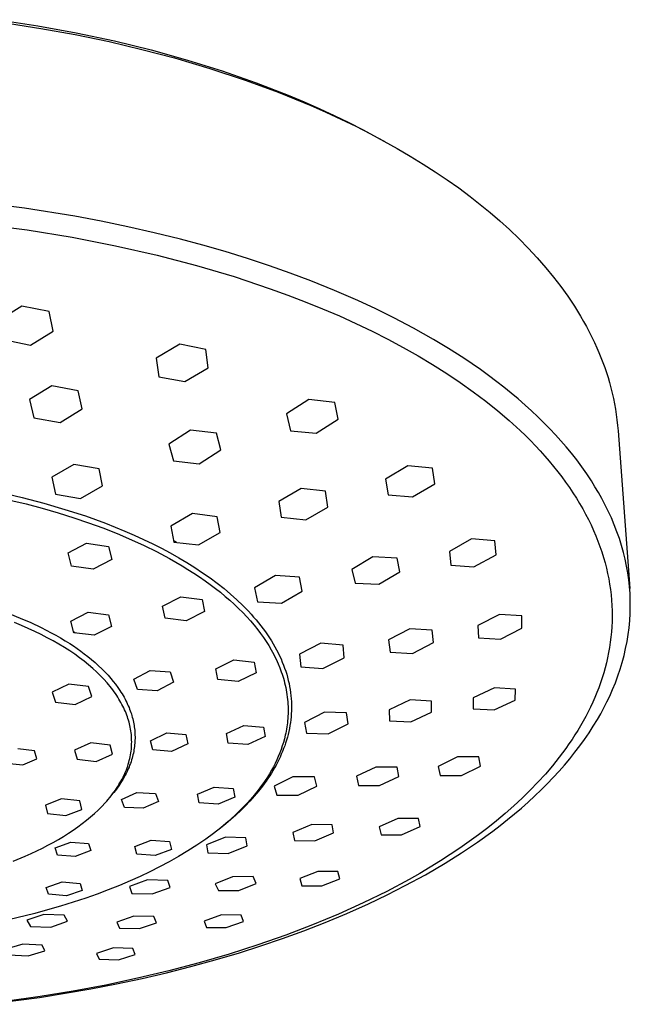
# Model space of a CAD drawing. Units: millimetres. Extents: x -244 to 244, y -193 to 193.
# Drawn here: x -126 to -58, y -192 to -82 of the extents above; entities that cross this region are included whole.
import ezdxf

# ---------------------------------------------------------------- set-up
doc = ezdxf.new("R2010")
doc.units = ezdxf.units.MM
doc.header["$MEASUREMENT"] = 0
doc.layers.add('Default', color=7, linetype='Continuous', true_color=0x000000)

msp = doc.modelspace()

# ---------------------------------------------------------------- linework, layer by layer
at = {"layer": 'Default', "color": 7, "true_color": 0xffffff}
for p, q in [((-128.32, -82.23), (-123.94, -82.9)), ((-128.04, -82.51), (-123.6, -83.2)), ((-123.94, -82.9), (-119.64, -83.69)), ((-123.6, -83.2), (-119.78, -83.89)), ((-119.78, -83.89), (-115.98, -84.68)), ((-119.64, -83.69), (-115.37, -84.6)), ((-115.37, -84.6), (-111.27, -85.61)), ((-115.98, -84.68), (-112.32, -85.54)), ((-112.32, -85.54), (-108.68, -86.5)), ((-111.27, -85.61), (-107.21, -86.74)), ((-108.68, -86.5), (-104.71, -87.67)), ((-107.21, -86.74), (-103.35, -87.94)), ((-104.71, -87.67), (-100.79, -88.96)), ((-103.35, -87.94), (-99.54, -89.27)), ((-100.79, -88.96), (-97.1, -90.32)), ((-99.54, -89.27), (-95.97, -90.66)), ((-97.1, -90.32), (-95.28, -91.05)), ((-95.97, -90.66), (-94.2, -91.4)), ((-95.28, -91.05), (-93.46, -91.8)), ((-94.2, -91.4), (-92.45, -92.17)), ((-93.46, -91.8), (-91.77, -92.55)), ((-92.45, -92.17), (-90.82, -92.92)), ((-91.77, -92.55), (-90.09, -93.32)), ((-90.82, -92.92), (-89.21, -93.7)), ((-90.09, -93.32), (-88.43, -94.13)), ((-89.21, -93.7), (-87.61, -94.51)), ((-88.43, -94.13), (-86.78, -94.97)), ((-87.61, -94.51), (-86.03, -95.36)), ((-86.78, -94.97), (-85.28, -95.77)), ((-86.03, -95.36), (-85.24, -95.79)), ((-85.28, -95.77), (-83.8, -96.6)), ((-83.8, -96.6), (-82.33, -97.46)), ((-82.33, -97.46), (-80.88, -98.35)), ((-80.88, -98.35), (-79.54, -99.21)), ((-79.54, -99.21), (-78.23, -100.09)), ((-78.23, -100.09), (-76.93, -101.01)), ((-76.93, -101.01), (-75.66, -101.96)), ((-75.66, -101.96), (-74.53, -102.84)), ((-125.44, -103.27), (-131.09, -102.56)), ((-119.82, -104.17), (-125.44, -103.27)), ((-74.53, -102.84), (-73.41, -103.76)), ((-116.85, -104.73), (-119.82, -104.17)), ((-73.41, -103.76), (-72.32, -104.69)), ((-130.34, -105.01), (-125.13, -105.7)), ((-113.89, -105.34), (-116.85, -104.73)), ((-110.94, -106), (-113.89, -105.34)), ((-72.32, -104.69), (-71.26, -105.66)), ((-125.13, -105.7), (-120.1, -106.52)), ((-120.1, -106.52), (-115.26, -107.46)), ((-108, -106.73), (-110.94, -106)), ((-71.26, -105.66), (-70.19, -106.68)), ((-115.26, -107.46), (-110.62, -108.52)), ((-105.49, -107.4), (-108, -106.73)), ((-103, -108.12), (-105.49, -107.4)), ((-70.19, -106.68), (-69.16, -107.73)), ((-110.62, -108.52), (-106.21, -109.67)), ((-100.52, -108.88), (-103, -108.12)), ((-69.16, -107.73), (-68.15, -108.8)), ((-106.21, -109.67), (-102.02, -110.91)), ((-98.06, -109.7), (-100.52, -108.88)), ((-95.74, -110.52), (-98.06, -109.7)), ((-68.15, -108.8), (-67.18, -109.91)), ((-102.02, -110.91), (-97.99, -112.25)), ((-93.43, -111.38), (-95.74, -110.52)), ((-67.18, -109.91), (-66.33, -110.95)), ((-66.33, -110.95), (-65.52, -112)), ((-90.81, -112.44), (-93.43, -111.38)), ((-65.52, -112), (-64.74, -113.09)), ((-97.99, -112.25), (-96.01, -112.97)), ((-96.01, -112.97), (-94.06, -113.72)), ((-88.21, -113.57), (-90.81, -112.44)), ((-64.74, -113.09), (-64.37, -113.64)), ((-125.71, -114.19), (-128.26, -115.76)), ((-122.67, -114.81), (-125.71, -114.19)), ((-94.06, -113.72), (-92.14, -114.49)), ((-86.19, -114.51), (-88.21, -113.57)), ((-64.37, -113.64), (-64, -114.2)), ((-64, -114.2), (-63.65, -114.76)), ((-122.21, -116.98), (-122.67, -114.81)), ((-92.14, -114.49), (-90.26, -115.3)), ((-90.26, -115.3), (-88.42, -116.13)), ((-84.19, -115.49), (-86.19, -114.51)), ((-63.65, -114.76), (-63.31, -115.32)), ((-63.31, -115.32), (-62.98, -115.9)), ((-88.42, -116.13), (-86.61, -117)), ((-81.96, -116.67), (-84.19, -115.49)), ((-62.98, -115.9), (-62.66, -116.47)), ((-62.66, -116.47), (-62.35, -117.06)), ((-124.75, -118.54), (-122.21, -116.98)), ((-86.61, -117), (-84.85, -117.88)), ((-79.76, -117.91), (-81.96, -116.67)), ((-62.35, -117.06), (-62.05, -117.65)), ((-127.77, -117.93), (-124.75, -118.54)), ((-108.09, -118.46), (-110.71, -119.99)), ((-105.18, -119.03), (-108.09, -118.46)), ((-84.85, -117.88), (-83.13, -118.8)), ((-78.05, -118.94), (-79.76, -117.91)), ((-62.05, -117.65), (-61.77, -118.24)), ((-61.77, -118.24), (-61.49, -118.85)), ((-104.91, -121.1), (-105.18, -119.03)), ((-83.13, -118.8), (-81.46, -119.74)), ((-81.46, -119.74), (-79.84, -120.71)), ((-76.37, -120.01), (-78.05, -118.94)), ((-61.49, -118.85), (-61.26, -119.39)), ((-61.26, -119.39), (-61.04, -119.94)), ((-110.71, -119.99), (-110.41, -122.08)), ((-79.84, -120.71), (-78.27, -121.7)), ((-74.5, -121.29), (-76.37, -120.01)), ((-61.04, -119.94), (-60.82, -120.49)), ((-60.82, -120.49), (-60.62, -121.05)), ((-107.51, -122.62), (-104.91, -121.1)), ((-78.27, -121.7), (-76.76, -122.71)), ((-73.58, -121.95), (-74.5, -121.29)), ((-72.68, -122.63), (-73.58, -121.95)), ((-60.62, -121.05), (-60.43, -121.61)), ((-60.43, -121.61), (-60.25, -122.18)), ((-110.41, -122.08), (-107.51, -122.62)), ((-76.76, -122.71), (-75.3, -123.75)), ((-71.87, -123.26), (-72.68, -122.63)), ((-60.25, -122.18), (-60.09, -122.74)), ((-60.09, -122.74), (-59.93, -123.32)), ((-122.38, -123.1), (-124.86, -124.61)), ((-119.43, -123.64), (-122.38, -123.1)), ((-118.98, -125.67), (-119.43, -123.64)), ((-75.3, -123.75), (-73.9, -124.81)), ((-71.07, -123.91), (-71.87, -123.26)), ((-70.29, -124.56), (-71.07, -123.91)), ((-59.93, -123.32), (-59.78, -123.91)), ((-59.78, -123.91), (-59.65, -124.5)), ((-124.86, -124.61), (-124.39, -126.65)), ((-93.67, -124.62), (-96.15, -126.21)), ((-90.77, -124.94), (-93.67, -124.62)), ((-90.39, -126.82), (-90.77, -124.94)), ((-73.9, -124.81), (-72.56, -125.88)), ((-69.52, -125.24), (-70.29, -124.56)), ((-68.8, -125.88), (-69.52, -125.24)), ((-59.65, -124.5), (-59.53, -125.1)), ((-59.53, -125.1), (-59.42, -125.7)), ((-121.46, -127.17), (-118.98, -125.67)), ((-96.15, -126.21), (-95.73, -128.1)), ((-72.56, -125.88), (-71.28, -126.98)), ((-68.1, -126.54), (-68.8, -125.88)), ((-59.42, -125.7), (-59.33, -126.3)), ((-59.33, -126.3), (-59.25, -126.9)), ((-124.39, -126.65), (-121.46, -127.17)), ((-92.86, -128.39), (-90.39, -126.82)), ((-71.28, -126.98), (-70.06, -128.09)), ((-67.41, -127.21), (-68.1, -126.54)), ((-66.74, -127.9), (-67.41, -127.21)), ((-59.25, -126.9), (-59.18, -127.51)), ((-106.89, -128.03), (-109.3, -129.59)), ((-103.98, -128.37), (-106.89, -128.03)), ((-103.5, -130.24), (-103.98, -128.37)), ((-95.73, -128.1), (-92.86, -128.39)), ((-70.06, -128.09), (-69.48, -128.65)), ((-66.12, -128.56), (-66.74, -127.9)), ((-65.51, -129.23), (-66.12, -128.56)), ((-59.18, -127.51), (-59.13, -128.11)), ((-59.13, -128.11), (-57.83, -145.72)), ((-109.3, -129.59), (-108.79, -131.47)), ((-69.48, -128.65), (-68.91, -129.21)), ((-68.91, -129.21), (-68.36, -129.78)), ((-64.92, -129.92), (-65.51, -129.23)), ((-105.9, -131.79), (-103.5, -130.24)), ((-68.36, -129.78), (-67.83, -130.36)), ((-67.83, -130.36), (-67.31, -130.93)), ((-64.34, -130.62), (-64.92, -129.92)), ((-63.75, -131.37), (-64.34, -130.62)), ((-119.92, -131.86), (-122.37, -133.29)), ((-117.08, -132.36), (-119.92, -131.86)), ((-108.79, -131.47), (-105.9, -131.79)), ((-67.31, -130.93), (-66.81, -131.51)), ((-66.81, -131.51), (-66.32, -132.09)), ((-63.18, -132.13), (-63.75, -131.37)), ((-116.72, -134.26), (-117.08, -132.36)), ((-82.6, -132.03), (-85.09, -133.52)), ((-79.84, -132.29), (-82.6, -132.03)), ((-79.6, -134.02), (-79.84, -132.29)), ((-66.32, -132.09), (-65.86, -132.68)), ((-65.86, -132.68), (-65.41, -133.26)), ((-62.63, -132.91), (-63.18, -132.13)), ((-62.11, -133.71), (-62.63, -132.91)), ((-122.37, -133.29), (-121.98, -135.2)), ((-85.09, -133.52), (-84.81, -135.25)), ((-82.08, -135.49), (-79.6, -134.02)), ((-65.41, -133.26), (-64.98, -133.85)), ((-64.98, -133.85), (-64.56, -134.44)), ((-61.71, -134.35), (-62.11, -133.71)), ((-128.22, -134.98), (-125.68, -135.56)), ((-119.16, -135.68), (-116.72, -134.26)), ((-94.54, -134.55), (-97.01, -135.99)), ((-91.79, -134.87), (-94.54, -134.55)), ((-91.55, -136.62), (-91.79, -134.87)), ((-64.56, -134.44), (-64.16, -135.04)), ((-64.16, -135.04), (-63.78, -135.63)), ((-61.32, -135), (-61.71, -134.35)), ((-60.95, -135.66), (-61.32, -135)), ((-127.05, -135.84), (-125.25, -136.28)), ((-125.68, -135.56), (-123.25, -136.2)), ((-123.25, -136.2), (-120.92, -136.88)), ((-121.98, -135.2), (-119.16, -135.68)), ((-97.01, -135.99), (-96.74, -137.74)), ((-84.81, -135.25), (-82.08, -135.49)), ((-63.78, -135.63), (-63.42, -136.23)), ((-63.42, -136.23), (-63.07, -136.82)), ((-60.6, -136.33), (-60.95, -135.66)), ((-125.25, -136.28), (-123.46, -136.75)), ((-123.46, -136.75), (-121.68, -137.26)), ((-121.68, -137.26), (-119.91, -137.81)), ((-120.92, -136.88), (-118.63, -137.62)), ((-106.65, -137.35), (-109.07, -138.77)), ((-103.89, -137.71), (-106.65, -137.35)), ((-94.02, -138.05), (-91.55, -136.62)), ((-63.07, -136.82), (-62.75, -137.42)), ((-60.22, -137.08), (-60.6, -136.33)), ((-59.87, -137.84), (-60.22, -137.08)), ((-119.91, -137.81), (-118.28, -138.37)), ((-118.63, -137.62), (-116.39, -138.43)), ((-118.28, -138.37), (-116.66, -138.96)), ((-116.39, -138.43), (-115.3, -138.86)), ((-103.58, -139.46), (-103.89, -137.71)), ((-96.74, -137.74), (-94.02, -138.05)), ((-62.75, -137.42), (-62.44, -138.02)), ((-62.44, -138.02), (-62.14, -138.62)), ((-59.55, -138.62), (-59.87, -137.84)), ((-116.66, -138.96), (-115.06, -139.59)), ((-115.3, -138.86), (-114.22, -139.3)), ((-114.22, -139.3), (-113.16, -139.76)), ((-109.07, -138.77), (-108.73, -140.53)), ((-106, -140.86), (-103.58, -139.46)), ((-62.14, -138.62), (-61.87, -139.23)), ((-61.87, -139.23), (-61.61, -139.83)), ((-59.25, -139.4), (-59.55, -138.62)), ((-58.98, -140.15), (-59.25, -139.4)), ((-120.56, -141.75), (-118.49, -140.64)), ((-118.49, -140.64), (-116.04, -141.01)), ((-115.06, -139.59), (-113.47, -140.27)), ((-113.47, -140.27), (-112.06, -140.91)), ((-113.16, -139.76), (-112.12, -140.24)), ((-112.12, -140.24), (-111.1, -140.73)), ((-108.45, -140.56), (-108.76, -140.38)), ((-108.73, -140.53), (-106, -140.86)), ((-75.5, -140.19), (-77.97, -141.57)), ((-72.89, -140.4), (-75.5, -140.19)), ((-72.76, -141.97), (-72.89, -140.4)), ((-61.61, -139.83), (-61.37, -140.43)), ((-61.37, -140.43), (-61.15, -141.03)), ((-58.74, -140.92), (-58.98, -140.15)), ((-120.19, -143.21), (-120.56, -141.75)), ((-116.04, -141.01), (-115.69, -142.47)), ((-112.06, -140.91), (-110.67, -141.6)), ((-111.1, -140.73), (-110.11, -141.23)), ((-110.67, -141.6), (-109.23, -142.37)), ((-110.11, -141.23), (-109.14, -141.75)), ((-109.14, -141.75), (-108.19, -142.28)), ((-77.97, -141.57), (-77.81, -143.12)), ((-61.15, -141.03), (-60.94, -141.64)), ((-60.94, -141.64), (-60.75, -142.24)), ((-58.53, -141.69), (-58.74, -140.92)), ((-58.34, -142.46), (-58.53, -141.69)), ((-115.69, -142.47), (-117.76, -143.56)), ((-109.23, -142.37), (-108.52, -142.77)), ((-108.52, -142.77), (-107.82, -143.18)), ((-108.19, -142.28), (-107.28, -142.82)), ((-107.28, -142.82), (-106.39, -143.38)), ((-86.5, -142.18), (-88.85, -143.59)), ((-83.81, -142.33), (-86.5, -142.18)), ((-83.5, -143.87), (-83.81, -142.33)), ((-75.22, -143.31), (-72.76, -141.97)), ((-60.75, -142.24), (-60.58, -142.84)), ((-60.58, -142.84), (-60.43, -143.44)), ((-58.18, -143.22), (-58.34, -142.46)), ((-117.76, -143.56), (-120.19, -143.21)), ((-107.82, -143.18), (-107.17, -143.58)), ((-107.17, -143.58), (-106.52, -143.99)), ((-106.39, -143.38), (-105.53, -143.95)), ((-105.53, -143.95), (-104.7, -144.54)), ((-88.85, -143.59), (-88.51, -145.12)), ((-85.84, -145.25), (-83.5, -143.87)), ((-77.81, -143.12), (-75.22, -143.31)), ((-60.43, -143.44), (-60.29, -144.04)), ((-58.04, -143.98), (-58.18, -143.22)), ((-106.52, -143.99), (-105.88, -144.41)), ((-105.88, -144.41), (-105.26, -144.85)), ((-105.26, -144.85), (-104.68, -145.27)), ((-104.7, -144.54), (-103.9, -145.13)), ((-97.4, -144.26), (-99.74, -145.64)), ((-94.72, -144.46), (-97.4, -144.26)), ((-94.4, -146.01), (-94.72, -144.46)), ((-60.29, -144.04), (-60.17, -144.64)), ((-60.17, -144.64), (-60.07, -145.24)), ((-57.93, -144.74), (-58.04, -143.98)), ((-57.85, -145.51), (-57.93, -144.74)), ((-104.68, -145.27), (-104.11, -145.7)), ((-104.11, -145.7), (-103.55, -146.14)), ((-103.9, -145.13), (-103.13, -145.73)), ((-103.55, -146.14), (-103, -146.6)), ((-103.13, -145.73), (-102.4, -146.35)), ((-99.74, -145.64), (-99.39, -147.2)), ((-96.73, -147.37), (-94.4, -146.01)), ((-88.51, -145.12), (-85.84, -145.25)), ((-60.07, -145.24), (-59.98, -145.84)), ((-59.98, -145.84), (-59.91, -146.44)), ((-57.79, -146.26), (-57.85, -145.51)), ((-110.02, -147.7), (-107.96, -146.64)), ((-107.96, -146.64), (-105.6, -146.93)), ((-105.6, -146.93), (-105.32, -148.27)), ((-103, -146.6), (-102.5, -147.03)), ((-102.5, -147.03), (-102, -147.48)), ((-102.4, -146.35), (-101.71, -146.97)), ((-101.71, -146.97), (-101.04, -147.61)), ((-99.39, -147.2), (-96.73, -147.37)), ((-59.91, -146.44), (-59.85, -147.03)), ((-59.85, -147.03), (-59.82, -147.63)), ((-57.76, -147.01), (-57.79, -146.26)), ((-57.76, -147.77), (-57.76, -147.01)), ((-109.72, -149.04), (-110.02, -147.7)), ((-105.32, -148.27), (-107.38, -149.32)), ((-102, -147.48), (-101.52, -147.94)), ((-101.52, -147.94), (-101.05, -148.41)), ((-101.04, -147.61), (-100.73, -147.92)), ((-100.73, -147.92), (-100.42, -148.25)), ((-100.42, -148.25), (-100.12, -148.57)), ((-59.82, -147.63), (-59.79, -148.22)), ((-59.79, -148.22), (-59.79, -148.81)), ((-57.78, -148.52), (-57.76, -147.77)), ((-127.07, -148.55), (-125.9, -149.02)), ((-125.9, -149.02), (-124.73, -149.52)), ((-120.24, -149.37), (-118.31, -148.37)), ((-119.9, -150.66), (-120.24, -149.37)), ((-118.31, -148.37), (-116.04, -148.66)), ((-116.04, -148.66), (-115.72, -149.94)), ((-107.38, -149.32), (-109.72, -149.04)), ((-101.05, -148.41), (-100.61, -148.87)), ((-100.61, -148.87), (-100.19, -149.34)), ((-100.19, -149.34), (-99.77, -149.82)), ((-100.12, -148.57), (-99.83, -148.9)), ((-99.83, -148.9), (-99.55, -149.22)), ((-99.55, -149.22), (-99.28, -149.55)), ((-72.37, -148.6), (-74.79, -149.84)), ((-69.89, -148.76), (-72.37, -148.6)), ((-69.86, -150.16), (-69.89, -148.76)), ((-59.8, -149.4), (-59.82, -149.98)), ((-59.79, -148.81), (-59.8, -149.4)), ((-57.9, -150.09), (-57.82, -149.3)), ((-57.82, -149.3), (-57.78, -148.52)), ((-125.76, -149.84), (-126.54, -149.52)), ((-125.01, -150.17), (-125.76, -149.84)), ((-124.28, -150.51), (-125.01, -150.17)), ((-124.73, -149.52), (-123.58, -150.06)), ((-123.57, -150.85), (-124.28, -150.51)), ((-123.58, -150.06), (-123.01, -150.35)), ((-123.01, -150.35), (-122.44, -150.65)), ((-119.93, -150.54), (-119.73, -150.68)), ((-115.72, -149.94), (-117.64, -150.94)), ((-99.77, -149.82), (-99.37, -150.32)), ((-99.37, -150.32), (-99.05, -150.75)), ((-99.28, -149.55), (-99.02, -149.88)), ((-99.02, -149.88), (-98.76, -150.21)), ((-98.76, -150.21), (-98.52, -150.54)), ((-98.52, -150.54), (-98.29, -150.88)), ((-82.4, -150.2), (-84.76, -151.46)), ((-79.88, -150.35), (-82.4, -150.2)), ((-79.74, -151.74), (-79.88, -150.35)), ((-74.79, -149.84), (-74.72, -151.23)), ((-72.26, -151.38), (-69.86, -150.16)), ((-59.82, -149.98), (-59.87, -150.57)), ((-58, -150.86), (-57.9, -150.09)), ((-122.88, -151.21), (-123.57, -150.85)), ((-122.22, -151.57), (-122.88, -151.21)), ((-122.44, -150.65), (-121.92, -150.93)), ((-121.58, -151.93), (-122.22, -151.57)), ((-121.92, -150.93), (-121.4, -151.23)), ((-121.4, -151.23), (-120.89, -151.54)), ((-120.89, -151.54), (-120.38, -151.86)), ((-117.64, -150.94), (-119.9, -150.66)), ((-99.05, -150.75), (-98.74, -151.18)), ((-98.74, -151.18), (-98.44, -151.63)), ((-98.44, -151.63), (-98.15, -152.08)), ((-98.29, -150.88), (-98.07, -151.21)), ((-98.07, -151.21), (-97.85, -151.55)), ((-97.85, -151.55), (-97.65, -151.89)), ((-84.76, -151.46), (-84.59, -152.84)), ((-74.72, -151.23), (-72.26, -151.38)), ((-59.92, -151.15), (-59.99, -151.72)), ((-59.87, -150.57), (-59.92, -151.15)), ((-58.28, -152.42), (-58.12, -151.64)), ((-58.12, -151.64), (-58, -150.86)), ((-120.97, -152.3), (-121.58, -151.93)), ((-120.38, -152.68), (-120.97, -152.3)), ((-120.38, -151.86), (-119.96, -152.13)), ((-119.82, -153.06), (-120.38, -152.68)), ((-119.96, -152.13), (-119.55, -152.41)), ((-119.55, -152.41), (-119.15, -152.7)), ((-119.15, -152.7), (-118.75, -152.99)), ((-98.15, -152.08), (-97.86, -152.57)), ((-97.86, -152.57), (-97.59, -153.08)), ((-97.65, -151.89), (-97.45, -152.23)), ((-97.45, -152.23), (-97.27, -152.56)), ((-97.27, -152.56), (-97.09, -152.9)), ((-92.32, -151.83), (-94.7, -153.05)), ((-89.82, -152.04), (-92.32, -151.83)), ((-89.72, -153.44), (-89.82, -152.04)), ((-82.09, -152.97), (-79.74, -151.74)), ((-60.08, -152.3), (-60.18, -152.87)), ((-59.99, -151.72), (-60.08, -152.3)), ((-58.46, -153.19), (-58.28, -152.42)), ((-119.28, -153.45), (-119.82, -153.06)), ((-118.76, -153.84), (-119.28, -153.45)), ((-118.28, -154.23), (-118.76, -153.84)), ((-118.75, -152.99), (-118.34, -153.31)), ((-118.34, -153.31), (-117.94, -153.64)), ((-117.94, -153.64), (-117.54, -153.98)), ((-104.07, -154.67), (-102.05, -153.69)), ((-102.05, -153.69), (-99.78, -153.92)), ((-97.59, -153.08), (-97.46, -153.33)), ((-97.46, -153.33), (-97.33, -153.59)), ((-97.33, -153.59), (-97.21, -153.85)), ((-97.21, -153.85), (-97.1, -154.11)), ((-97.09, -152.9), (-96.93, -153.24)), ((-96.93, -153.24), (-96.77, -153.58)), ((-96.77, -153.58), (-96.63, -153.93)), ((-94.7, -153.05), (-94.57, -154.45)), ((-92.09, -154.64), (-89.72, -153.44)), ((-84.59, -152.84), (-82.09, -152.97)), ((-60.3, -153.44), (-60.43, -154.01)), ((-60.18, -152.87), (-60.3, -153.44)), ((-58.66, -153.96), (-58.46, -153.19)), ((-117.81, -154.63), (-118.28, -154.23)), ((-117.38, -155.03), (-117.81, -154.63)), ((-117.54, -153.98), (-117.15, -154.33)), ((-117.15, -154.33), (-116.79, -154.67)), ((-116.79, -154.67), (-116.44, -155.02)), ((-113.21, -155.85), (-111.38, -154.86)), ((-111.38, -154.86), (-109.15, -155.03)), ((-103.82, -155.88), (-104.07, -154.67)), ((-99.78, -153.92), (-99.55, -155.12)), ((-97.1, -154.11), (-96.91, -154.57)), ((-96.91, -154.57), (-96.74, -155.03)), ((-96.63, -153.93), (-96.49, -154.27)), ((-96.49, -154.27), (-96.37, -154.61)), ((-96.37, -154.61), (-96.25, -154.95)), ((-96.25, -154.95), (-96.14, -155.29)), ((-94.57, -154.45), (-92.09, -154.64)), ((-60.57, -154.57), (-60.73, -155.13)), ((-60.43, -154.01), (-60.57, -154.57)), ((-59.15, -155.48), (-58.89, -154.72)), ((-58.89, -154.72), (-58.66, -153.96)), ((-116.96, -155.43), (-117.38, -155.03)), ((-116.58, -155.83), (-116.96, -155.43)), ((-116.21, -156.24), (-116.58, -155.83)), ((-116.44, -155.02), (-116.1, -155.39)), ((-116.1, -155.39), (-115.78, -155.76)), ((-115.78, -155.76), (-115.51, -156.08)), ((-112.81, -156.98), (-113.21, -155.85)), ((-109.15, -155.03), (-108.77, -156.17)), ((-101.56, -156.09), (-103.82, -155.88)), ((-99.55, -155.12), (-101.56, -156.09)), ((-96.74, -155.03), (-96.66, -155.26)), ((-96.66, -155.26), (-96.58, -155.5)), ((-96.58, -155.5), (-96.51, -155.73)), ((-96.51, -155.73), (-96.44, -155.97)), ((-96.44, -155.97), (-96.37, -156.23)), ((-96.14, -155.29), (-96.05, -155.63)), ((-96.05, -155.63), (-95.96, -155.97)), ((-95.96, -155.97), (-95.88, -156.32)), ((-60.9, -155.69), (-61.09, -156.24)), ((-60.73, -155.13), (-60.9, -155.69)), ((-59.43, -156.24), (-59.15, -155.48)), ((-120.49, -156.38), (-122.34, -157.28)), ((-118.27, -156.64), (-120.49, -156.38)), ((-117.91, -157.78), (-118.27, -156.64)), ((-116.04, -156.44), (-116.21, -156.24)), ((-115.87, -156.64), (-116.04, -156.44)), ((-115.71, -156.84), (-115.87, -156.64)), ((-115.56, -157.04), (-115.71, -156.84)), ((-115.41, -157.24), (-115.56, -157.04)), ((-115.51, -156.08), (-115.25, -156.41)), ((-115.25, -156.41), (-115, -156.75)), ((-115, -156.75), (-114.77, -157.1)), ((-114.77, -157.1), (-114.65, -157.29)), ((-110.6, -157.13), (-112.81, -156.98)), ((-108.77, -156.17), (-110.6, -157.13)), ((-96.37, -156.23), (-96.31, -156.49)), ((-96.31, -156.49), (-96.25, -156.76)), ((-96.25, -156.76), (-96.2, -157.03)), ((-96.2, -157.03), (-96.15, -157.29)), ((-95.88, -156.32), (-95.82, -156.66)), ((-95.82, -156.66), (-95.76, -157)), ((-95.76, -157), (-95.71, -157.34)), ((-72.94, -156.8), (-75.3, -157.92)), ((-70.59, -156.94), (-72.94, -156.8)), ((-70.61, -158.17), (-70.59, -156.94)), ((-61.28, -156.79), (-61.5, -157.33)), ((-61.09, -156.24), (-61.28, -156.79)), ((-60.06, -157.72), (-59.74, -156.98)), ((-59.74, -156.98), (-59.43, -156.24)), ((-122.34, -157.28), (-121.96, -158.41)), ((-119.75, -158.66), (-117.91, -157.78)), ((-115.27, -157.45), (-115.41, -157.24)), ((-115.13, -157.65), (-115.27, -157.45)), ((-115, -157.85), (-115.13, -157.65)), ((-114.88, -158.05), (-115, -157.85)), ((-114.76, -158.25), (-114.88, -158.05)), ((-114.65, -158.45), (-114.76, -158.25)), ((-114.65, -157.29), (-114.53, -157.48)), ((-114.53, -157.48), (-114.41, -157.67)), ((-114.41, -157.67), (-114.31, -157.86)), ((-114.31, -157.86), (-114.2, -158.05)), ((-114.2, -158.05), (-114.1, -158.25)), ((-96.15, -157.29), (-96.11, -157.56)), ((-96.11, -157.56), (-96.07, -157.83)), ((-96.07, -157.83), (-96.04, -158.1)), ((-96.04, -158.1), (-96.02, -158.37)), ((-95.71, -157.34), (-95.67, -157.68)), ((-95.67, -157.68), (-95.64, -158.01)), ((-95.64, -158.01), (-95.62, -158.35)), ((-82.34, -158.15), (-84.68, -159.25)), ((-79.97, -158.29), (-82.34, -158.15)), ((-75.3, -157.92), (-75.3, -159.15)), ((-72.96, -159.26), (-70.61, -158.17)), ((-61.72, -157.88), (-61.96, -158.41)), ((-61.5, -157.33), (-61.72, -157.88)), ((-60.38, -158.38), (-60.06, -157.72)), ((-121.96, -158.41), (-119.75, -158.66)), ((-114.54, -158.65), (-114.65, -158.45)), ((-114.44, -158.85), (-114.54, -158.65)), ((-114.34, -159.05), (-114.44, -158.85)), ((-114.25, -159.24), (-114.34, -159.05)), ((-114.16, -159.44), (-114.25, -159.24)), ((-114.1, -158.25), (-114, -158.45)), ((-114, -158.45), (-113.91, -158.65)), ((-113.91, -158.65), (-113.83, -158.83)), ((-113.83, -158.83), (-113.75, -159)), ((-113.75, -159), (-113.68, -159.18)), ((-113.68, -159.18), (-113.62, -159.36)), ((-96.02, -158.37), (-96, -158.63)), ((-96, -158.63), (-95.99, -158.9)), ((-95.99, -158.9), (-95.99, -159.17)), ((-95.99, -159.17), (-95.99, -159.43)), ((-95.62, -158.35), (-95.61, -158.69)), ((-95.61, -158.69), (-95.6, -159.03)), ((-95.6, -159.03), (-95.61, -159.36)), ((-84.68, -159.25), (-84.64, -160.48)), ((-79.96, -159.52), (-79.97, -158.29)), ((-75.3, -159.15), (-72.96, -159.26)), ((-62.21, -158.95), (-62.47, -159.48)), ((-61.96, -158.41), (-62.21, -158.95)), ((-61.06, -159.69), (-60.71, -159.04)), ((-60.71, -159.04), (-60.38, -158.38)), ((-114.08, -159.64), (-114.16, -159.44)), ((-114.01, -159.84), (-114.08, -159.64)), ((-113.94, -160.03), (-114.01, -159.84)), ((-113.87, -160.23), (-113.94, -160.03)), ((-113.81, -160.42), (-113.87, -160.23)), ((-113.75, -160.62), (-113.81, -160.42)), ((-113.62, -159.36), (-113.55, -159.54)), ((-113.55, -159.54), (-113.49, -159.72)), ((-113.49, -159.72), (-113.44, -159.91)), ((-113.44, -159.91), (-113.39, -160.09)), ((-113.39, -160.09), (-113.34, -160.27)), ((-113.34, -160.27), (-113.3, -160.45)), ((-113.3, -160.45), (-113.26, -160.63)), ((-96.02, -160.23), (-96.04, -160.47)), ((-96, -159.96), (-96.02, -160.23)), ((-95.99, -159.7), (-96, -159.96)), ((-95.99, -159.43), (-95.99, -159.7)), ((-95.68, -160.36), (-95.73, -160.69)), ((-95.65, -160.03), (-95.68, -160.36)), ((-95.63, -159.69), (-95.65, -160.03)), ((-95.61, -159.36), (-95.63, -159.69)), ((-91.9, -159.52), (-94.15, -160.66)), ((-89.45, -159.61), (-91.9, -159.52)), ((-89.27, -160.81), (-89.45, -159.61)), ((-82.29, -160.6), (-79.96, -159.52)), ((-62.74, -160), (-63.02, -160.52)), ((-62.47, -159.48), (-62.74, -160)), ((-61.89, -161.08), (-61.43, -160.33)), ((-61.43, -160.33), (-61.06, -159.69)), ((-113.7, -160.81), (-113.75, -160.62)), ((-113.66, -161.01), (-113.7, -160.81)), ((-113.61, -161.21), (-113.66, -161.01)), ((-113.58, -161.41), (-113.61, -161.21)), ((-113.54, -161.61), (-113.58, -161.41)), ((-113.26, -160.63), (-113.22, -160.81)), ((-113.22, -160.81), (-113.19, -160.99)), ((-113.19, -160.99), (-113.16, -161.17)), ((-113.16, -161.17), (-113.14, -161.35)), ((-113.14, -161.35), (-113.12, -161.53)), ((-113.12, -161.53), (-113.1, -161.72)), ((-102.88, -161.89), (-100.92, -160.99)), ((-100.92, -160.99), (-98.74, -161.18)), ((-98.74, -161.18), (-98.54, -162.25)), ((-96.16, -161.4), (-96.21, -161.64)), ((-96.13, -161.17), (-96.16, -161.4)), ((-96.09, -160.94), (-96.13, -161.17)), ((-96.06, -160.7), (-96.09, -160.94)), ((-96.04, -160.47), (-96.06, -160.7)), ((-95.84, -161.35), (-95.9, -161.67)), ((-95.78, -161.02), (-95.84, -161.35)), ((-95.73, -160.69), (-95.78, -161.02)), ((-94.15, -160.66), (-93.94, -161.85)), ((-91.5, -161.92), (-89.27, -160.81)), ((-84.64, -160.48), (-82.29, -160.6)), ((-63.32, -161.04), (-63.63, -161.55)), ((-63.02, -160.52), (-63.32, -161.04)), ((-62.37, -161.83), (-61.89, -161.08)), ((-113.52, -161.81), (-113.54, -161.61)), ((-113.49, -162.02), (-113.52, -161.81)), ((-113.48, -162.22), (-113.49, -162.02)), ((-113.46, -162.42), (-113.48, -162.22)), ((-113.46, -162.63), (-113.46, -162.42)), ((-113.45, -162.83), (-113.46, -162.63)), ((-113.1, -161.72), (-113.09, -161.9)), ((-113.09, -162.63), (-113.1, -162.81)), ((-113.09, -161.9), (-113.09, -162.08)), ((-113.09, -162.08), (-113.08, -162.26)), ((-113.08, -162.45), (-113.09, -162.63)), ((-113.08, -162.26), (-113.08, -162.45)), ((-111.37, -162.7), (-109.51, -161.84)), ((-109.51, -161.84), (-107.4, -162.02)), ((-107.4, -162.02), (-107.17, -163.05)), ((-102.66, -162.96), (-102.88, -161.89)), ((-98.54, -162.25), (-100.49, -163.13)), ((-96.4, -162.5), (-96.51, -162.9)), ((-96.3, -162.1), (-96.4, -162.5)), ((-96.25, -161.87), (-96.3, -162.1)), ((-96.16, -162.64), (-96.26, -162.96)), ((-96.21, -161.64), (-96.25, -161.87)), ((-96.06, -162.32), (-96.16, -162.64)), ((-95.98, -162), (-96.06, -162.32)), ((-95.9, -161.67), (-95.98, -162)), ((-93.94, -161.85), (-91.5, -161.92)), ((-64.27, -162.56), (-64.61, -163.06)), ((-63.94, -162.06), (-64.27, -162.56)), ((-63.63, -161.55), (-63.94, -162.06)), ((-63.38, -163.27), (-62.86, -162.56)), ((-62.86, -162.56), (-62.37, -161.83)), ((-124.32, -163.83), (-126.18, -163.62)), ((-118, -162.95), (-119.83, -163.75)), ((-115.87, -163.19), (-118, -162.95)), ((-115.6, -164.22), (-115.87, -163.19)), ((-113.52, -163.86), (-113.49, -163.66)), ((-113.49, -163.66), (-113.48, -163.45)), ((-113.48, -163.45), (-113.46, -163.24)), ((-113.46, -163.04), (-113.45, -162.83)), ((-113.46, -163.24), (-113.46, -163.04)), ((-113.2, -163.73), (-113.23, -163.91)), ((-113.17, -163.54), (-113.2, -163.73)), ((-113.15, -163.36), (-113.17, -163.54)), ((-113.13, -163.18), (-113.15, -163.36)), ((-113.11, -162.99), (-113.13, -163.18)), ((-113.1, -162.81), (-113.11, -162.99)), ((-111.11, -163.72), (-111.37, -162.7)), ((-109.02, -163.89), (-111.11, -163.72)), ((-107.17, -163.05), (-109.02, -163.89)), ((-100.49, -163.13), (-102.66, -162.96)), ((-96.77, -163.68), (-96.92, -164.07)), ((-96.63, -163.29), (-96.77, -163.68)), ((-96.51, -162.9), (-96.63, -163.29)), ((-96.48, -163.59), (-96.6, -163.91)), ((-96.36, -163.28), (-96.48, -163.59)), ((-96.26, -162.96), (-96.36, -163.28)), ((-64.96, -163.56), (-65.69, -164.53)), ((-64.61, -163.06), (-64.96, -163.56)), ((-63.94, -164), (-63.38, -163.27)), ((-125.61, -165.4), (-124.04, -164.72)), ((-124.04, -164.72), (-124.32, -163.83)), ((-119.83, -163.75), (-119.54, -164.78)), ((-119.54, -164.78), (-117.43, -165.01)), ((-117.43, -165.01), (-115.6, -164.22)), ((-113.72, -164.9), (-113.67, -164.69)), ((-113.67, -164.69), (-113.62, -164.49)), ((-113.62, -164.49), (-113.58, -164.28)), ((-113.58, -164.28), (-113.55, -164.07)), ((-113.55, -164.07), (-113.52, -163.86)), ((-113.41, -164.65), (-113.47, -164.85)), ((-113.35, -164.45), (-113.41, -164.65)), ((-113.31, -164.27), (-113.35, -164.45)), ((-113.27, -164.09), (-113.31, -164.27)), ((-113.23, -163.91), (-113.27, -164.09)), ((-97.08, -164.46), (-97.25, -164.85)), ((-97.02, -164.84), (-97.17, -165.14)), ((-96.92, -164.07), (-97.08, -164.46)), ((-96.87, -164.53), (-97.02, -164.84)), ((-96.74, -164.22), (-96.87, -164.53)), ((-96.6, -163.91), (-96.74, -164.22)), ((-77.07, -164.52), (-79.22, -165.57)), ((-74.69, -164.52), (-77.07, -164.52)), ((-74.49, -165.55), (-74.69, -164.52)), ((-65.69, -164.53), (-66.45, -165.49)), ((-65.1, -165.42), (-64.51, -164.72)), ((-64.51, -164.72), (-63.94, -164)), ((-127.46, -165.2), (-125.61, -165.4)), ((-114.05, -165.95), (-113.97, -165.74)), ((-113.97, -165.74), (-113.9, -165.53)), ((-113.83, -165.84), (-113.92, -166.03)), ((-113.9, -165.53), (-113.83, -165.32)), ((-113.83, -165.32), (-113.77, -165.11)), ((-113.75, -165.65), (-113.83, -165.84)), ((-113.77, -165.11), (-113.72, -164.9)), ((-113.68, -165.45), (-113.75, -165.65)), ((-113.6, -165.25), (-113.68, -165.45)), ((-113.53, -165.05), (-113.6, -165.25)), ((-113.47, -164.85), (-113.53, -165.05)), ((-97.63, -165.62), (-97.84, -166.01)), ((-97.5, -165.75), (-97.67, -166.05)), ((-97.43, -165.23), (-97.63, -165.62)), ((-97.33, -165.45), (-97.5, -165.75)), ((-97.25, -164.85), (-97.43, -165.23)), ((-97.17, -165.14), (-97.33, -165.45)), ((-86.18, -165.64), (-88.34, -166.67)), ((-83.81, -165.66), (-86.18, -165.64)), ((-83.61, -166.7), (-83.81, -165.66)), ((-79.22, -165.57), (-78.99, -166.59)), ((-76.63, -166.58), (-74.49, -165.55)), ((-66.45, -165.49), (-67.25, -166.42)), ((-65.7, -166.1), (-65.1, -165.42)), ((-114.64, -167.2), (-114.53, -166.99)), ((-114.53, -166.99), (-114.42, -166.78)), ((-114.26, -166.71), (-114.45, -167.04)), ((-114.42, -166.78), (-114.32, -166.57)), ((-114.32, -166.57), (-114.23, -166.37)), ((-114.17, -166.55), (-114.26, -166.71)), ((-114.23, -166.37), (-114.14, -166.16)), ((-114.08, -166.38), (-114.17, -166.55)), ((-114.14, -166.16), (-114.05, -165.95)), ((-114, -166.2), (-114.08, -166.38)), ((-113.92, -166.03), (-114, -166.2)), ((-98.3, -166.77), (-98.54, -167.14)), ((-98.23, -166.93), (-98.43, -167.22)), ((-98.07, -166.39), (-98.3, -166.77)), ((-98.04, -166.64), (-98.23, -166.93)), ((-97.84, -166.01), (-98.07, -166.39)), ((-97.85, -166.34), (-98.04, -166.64)), ((-97.67, -166.05), (-97.85, -166.34)), ((-95.44, -166.75), (-97.55, -167.77)), ((-93.03, -166.75), (-95.44, -166.75)), ((-92.76, -167.77), (-93.03, -166.75)), ((-88.34, -166.67), (-88.12, -167.7)), ((-85.77, -167.71), (-83.61, -166.7)), ((-78.99, -166.59), (-76.63, -166.58)), ((-67.25, -166.42), (-68.08, -167.34)), ((-67.03, -167.52), (-66.36, -166.82)), ((-66.36, -166.82), (-65.7, -166.1)), ((-115.16, -168.12), (-115.44, -168.48)), ((-115.28, -168.23), (-115.14, -168.02)), ((-114.9, -167.75), (-115.16, -168.12)), ((-115.14, -168.02), (-115.01, -167.82)), ((-115.01, -167.82), (-114.88, -167.61)), ((-114.77, -167.56), (-114.9, -167.75)), ((-114.88, -167.61), (-114.76, -167.41)), ((-114.65, -167.37), (-114.77, -167.56)), ((-114.76, -167.41), (-114.64, -167.2)), ((-114.45, -167.04), (-114.65, -167.37)), ((-106.12, -168.68), (-104.23, -167.88)), ((-104.23, -167.88), (-102.12, -168.04)), ((-102.12, -168.04), (-101.92, -168.99)), ((-99.05, -167.86), (-99.32, -168.22)), ((-98.85, -167.79), (-99.29, -168.35)), ((-98.79, -167.5), (-99.05, -167.86)), ((-98.64, -167.5), (-98.85, -167.79)), ((-98.54, -167.14), (-98.79, -167.5)), ((-98.43, -167.22), (-98.64, -167.5)), ((-97.55, -167.77), (-97.25, -168.78)), ((-94.86, -168.77), (-92.76, -167.77)), ((-88.12, -167.7), (-85.77, -167.71)), ((-68.08, -167.34), (-68.95, -168.24)), ((-67.72, -168.2), (-67.03, -167.52)), ((-121.28, -169.2), (-123.08, -169.9)), ((-119.23, -169.43), (-121.28, -169.2)), ((-116.07, -169.25), (-115.9, -169.04)), ((-115.9, -169.04), (-115.74, -168.84)), ((-115.74, -168.84), (-115.58, -168.64)), ((-115.44, -168.48), (-115.73, -168.83)), ((-115.58, -168.64), (-115.43, -168.43)), ((-115.43, -168.43), (-115.28, -168.23)), ((-114.61, -169.27), (-112.88, -168.48)), ((-112.88, -168.48), (-110.8, -168.59)), ((-110.8, -168.59), (-110.47, -169.48)), ((-105.91, -169.63), (-106.12, -168.68)), ((-101.92, -168.99), (-103.81, -169.78)), ((-99.76, -168.9), (-100.24, -169.44)), ((-99.92, -168.96), (-100.23, -169.32)), ((-99.61, -168.59), (-99.92, -168.96)), ((-99.29, -168.35), (-99.76, -168.9)), ((-99.32, -168.22), (-99.61, -168.59)), ((-97.25, -168.78), (-94.86, -168.77)), ((-69.85, -169.12), (-70.77, -169.97)), ((-68.95, -168.24), (-69.85, -169.12)), ((-69.16, -169.56), (-68.42, -168.87)), ((-68.42, -168.87), (-67.72, -168.2)), ((-123.08, -169.9), (-122.84, -170.83)), ((-119.01, -170.37), (-119.23, -169.43)), ((-117.19, -170.44), (-116.79, -170.04)), ((-116.79, -170.04), (-116.42, -169.65)), ((-116.42, -169.65), (-116.24, -169.45)), ((-116.24, -169.45), (-116.07, -169.25)), ((-114.26, -170.15), (-114.61, -169.27)), ((-112.19, -170.25), (-114.26, -170.15)), ((-110.47, -169.48), (-112.19, -170.25)), ((-103.81, -169.78), (-105.91, -169.63)), ((-100.75, -169.97), (-101.27, -170.49)), ((-100.88, -170.02), (-101.21, -170.36)), ((-100.55, -169.67), (-100.88, -170.02)), ((-100.24, -169.44), (-100.75, -169.97)), ((-100.23, -169.32), (-100.55, -169.67)), ((-70.77, -169.97), (-71.72, -170.81)), ((-70.68, -170.87), (-69.92, -170.22)), ((-69.92, -170.22), (-69.16, -169.56)), ((-122.84, -170.83), (-120.81, -171.06)), ((-120.81, -171.06), (-119.01, -170.37)), ((-118.49, -171.58), (-118.04, -171.21)), ((-118.04, -171.21), (-117.6, -170.82)), ((-117.6, -170.82), (-117.19, -170.44)), ((-102.29, -171.38), (-102.68, -171.73)), ((-101.81, -171), (-102.37, -171.49)), ((-101.9, -171.02), (-102.29, -171.38)), ((-101.55, -170.69), (-101.9, -171.02)), ((-101.27, -170.49), (-101.81, -171)), ((-101.21, -170.36), (-101.55, -170.69)), ((-83.73, -171.39), (-85.81, -172.31)), ((-81.43, -171.38), (-83.73, -171.39)), ((-81.23, -172.29), (-81.43, -171.38)), ((-71.72, -170.81), (-72.69, -171.63)), ((-71.46, -171.51), (-70.68, -170.87)), ((-119.98, -172.68), (-119.46, -172.32)), ((-119.46, -172.32), (-118.97, -171.96)), ((-118.97, -171.96), (-118.49, -171.58)), ((-103.5, -172.41), (-104.33, -173.06)), ((-103.54, -172.45), (-104.14, -172.91)), ((-102.95, -171.98), (-103.54, -172.45)), ((-102.68, -171.73), (-103.5, -172.41)), ((-102.37, -171.49), (-102.95, -171.98)), ((-93.34, -172.05), (-95.45, -172.94)), ((-91.06, -172.08), (-93.34, -172.05)), ((-90.9, -173), (-91.06, -172.08)), ((-85.81, -172.31), (-85.58, -173.21)), ((-83.3, -173.2), (-81.23, -172.29)), ((-73.69, -172.43), (-74.71, -173.2)), ((-72.69, -171.63), (-73.69, -172.43)), ((-73.12, -172.79), (-72.28, -172.16)), ((-72.28, -172.16), (-71.46, -171.51)), ((-121.63, -173.72), (-121.06, -173.38)), ((-121.06, -173.38), (-120.51, -173.04)), ((-120.51, -173.04), (-119.98, -172.68)), ((-104.33, -173.06), (-105.19, -173.69)), ((-102.97, -173.48), (-105.09, -174.33)), ((-100.7, -173.55), (-102.97, -173.48)), ((-100.56, -174.45), (-100.7, -173.55)), ((-95.45, -172.94), (-95.27, -173.84)), ((-93, -173.87), (-90.9, -173)), ((-85.58, -173.21), (-83.3, -173.2)), ((-74.71, -173.2), (-75.75, -173.96)), ((-74.81, -174.01), (-73.12, -172.79)), ((-124.05, -175), (-123.42, -174.69)), ((-123.42, -174.69), (-122.81, -174.38)), ((-122.81, -174.38), (-122.21, -174.05)), ((-122.21, -174.05), (-121.63, -173.72)), ((-121.99, -174.67), (-120.25, -174.01)), ((-121.73, -175.47), (-121.99, -174.67)), ((-120.25, -174.01), (-118.26, -174.16)), ((-118.26, -174.16), (-118.02, -174.97)), ((-113.11, -174.53), (-111.28, -173.82)), ((-112.88, -175.37), (-113.11, -174.53)), ((-111.28, -173.82), (-109.22, -173.97)), ((-109.22, -173.97), (-109.01, -174.83)), ((-106.18, -174.37), (-107.19, -175.01)), ((-105.19, -173.69), (-106.18, -174.37)), ((-105.09, -174.33), (-104.94, -175.21)), ((-102.68, -175.28), (-100.56, -174.45)), ((-95.27, -173.84), (-93, -173.87)), ((-76.8, -174.7), (-77.87, -175.42)), ((-75.75, -173.96), (-76.8, -174.7)), ((-76.6, -175.22), (-74.81, -174.01)), ((-126.69, -176.15), (-125.34, -175.59)), ((-125.34, -175.59), (-124.69, -175.3)), ((-124.69, -175.3), (-124.05, -175)), ((-119.75, -175.62), (-121.73, -175.47)), ((-118.02, -174.97), (-119.75, -175.62)), ((-110.83, -175.52), (-112.88, -175.37)), ((-109.01, -174.83), (-110.83, -175.52)), ((-108.22, -175.63), (-109.26, -176.22)), ((-107.19, -175.01), (-108.22, -175.63)), ((-104.94, -175.21), (-102.68, -175.28)), ((-77.87, -175.42), (-78.97, -176.12)), ((-78.44, -176.37), (-76.6, -175.22)), ((-110.33, -176.79), (-111.41, -177.33)), ((-109.26, -176.22), (-110.33, -176.79)), ((-80.1, -176.82), (-81.27, -177.51)), ((-80.64, -177.66), (-78.44, -176.37)), ((-78.97, -176.12), (-80.1, -176.82)), ((-112.51, -177.85), (-113.61, -178.35)), ((-111.41, -177.33), (-112.51, -177.85)), ((-102.19, -177.88), (-104.13, -178.67)), ((-99.9, -177.86), (-102.19, -177.88)), ((-99.56, -178.64), (-99.9, -177.86)), ((-92.67, -177.3), (-94.67, -178.1)), ((-90.43, -177.3), (-92.67, -177.3)), ((-90.22, -178.11), (-90.43, -177.3)), ((-82.89, -178.88), (-80.64, -177.66)), ((-81.27, -177.51), (-82.47, -178.19)), ((-123, -179.08), (-121.23, -178.46)), ((-122.74, -179.85), (-123, -179.08)), ((-121.23, -178.46), (-119.21, -178.63)), ((-119.21, -178.63), (-118.98, -179.41)), ((-114.83, -178.87), (-116.07, -179.36)), ((-113.61, -178.35), (-114.83, -178.87)), ((-111.68, -178.24), (-113.69, -178.98)), ((-113.69, -178.98), (-113.42, -179.76)), ((-109.42, -178.29), (-111.68, -178.24)), ((-111.17, -179.81), (-109.17, -179.08)), ((-109.17, -179.08), (-109.42, -178.29)), ((-104.13, -178.67), (-103.77, -179.44)), ((-101.5, -179.43), (-99.56, -178.64)), ((-94.67, -178.1), (-94.44, -178.89)), ((-94.44, -178.89), (-92.22, -178.89)), ((-92.22, -178.89), (-90.22, -178.11)), ((-82.47, -178.19), (-84.97, -179.52)), ((-84.92, -179.91), (-82.89, -178.88)), ((-120.74, -180.02), (-122.74, -179.85)), ((-118.98, -179.41), (-120.74, -180.02)), ((-117.31, -179.82), (-118.56, -180.26)), ((-116.07, -179.36), (-117.31, -179.82)), ((-113.42, -179.76), (-111.17, -179.81)), ((-103.77, -179.44), (-101.5, -179.43)), ((-84.97, -179.52), (-87.6, -180.81)), ((-86.99, -180.9), (-84.92, -179.91)), ((-121.41, -181.18), (-122.85, -181.59)), ((-119.98, -180.74), (-121.41, -181.18)), ((-118.56, -180.26), (-119.98, -180.74)), ((-87.6, -180.81), (-90.36, -182.06)), ((-89.41, -181.98), (-86.99, -180.9)), ((-124.29, -181.98), (-127.2, -182.69)), ((-123.27, -182.1), (-125.15, -182.74)), ((-122.85, -181.59), (-124.29, -181.98)), ((-120.99, -182.16), (-123.27, -182.1)), ((-120.62, -182.86), (-120.99, -182.16)), ((-113.22, -182.28), (-115.13, -182.94)), ((-110.99, -182.31), (-113.22, -182.28)), ((-110.68, -183.02), (-110.99, -182.31)), ((-103.41, -182.14), (-105.34, -182.83)), ((-101.22, -182.16), (-103.41, -182.14)), ((-100.97, -182.88), (-101.22, -182.16)), ((-90.36, -182.06), (-93.24, -183.26)), ((-91.86, -183), (-89.41, -181.98)), ((-125.15, -182.74), (-124.76, -183.43)), ((-124.76, -183.43), (-122.5, -183.5)), ((-122.5, -183.5), (-120.62, -182.86)), ((-115.13, -182.94), (-114.8, -183.64)), ((-112.59, -183.68), (-110.68, -183.02)), ((-105.34, -182.83), (-105.08, -183.54)), ((-102.91, -183.57), (-100.97, -182.88)), ((-93.24, -183.26), (-96.24, -184.41)), ((-94.23, -183.92), (-91.86, -183)), ((-114.8, -183.64), (-112.59, -183.68)), ((-105.08, -183.54), (-102.91, -183.57)), ((-96.24, -184.41), (-99.36, -185.5)), ((-96.61, -184.79), (-94.23, -183.92)), ((-125.63, -185.41), (-127.51, -185.97)), ((-123.44, -185.51), (-125.63, -185.41)), ((-123.15, -186.17), (-123.44, -185.51)), ((-99.36, -185.5), (-102.58, -186.53)), ((-101.43, -186.37), (-99.02, -185.61)), ((-99.02, -185.61), (-96.61, -184.79)), ((-127.2, -186.62), (-125.02, -186.73)), ((-125.02, -186.73), (-123.15, -186.17)), ((-115.5, -185.84), (-117.37, -186.44)), ((-117.37, -186.44), (-117.07, -187.09)), ((-113.33, -185.9), (-115.5, -185.84)), ((-114.92, -187.15), (-113.05, -186.56)), ((-113.05, -186.56), (-113.33, -185.9)), ((-102.58, -186.53), (-105.9, -187.5)), ((-104.13, -187.17), (-101.43, -186.37)), ((-117.07, -187.09), (-114.92, -187.15)), ((-109.56, -188.6), (-106.83, -187.91)), ((-105.9, -187.5), (-109.31, -188.4)), ((-106.83, -187.91), (-104.13, -187.17)), ((-109.31, -188.4), (-112.8, -189.22)), ((-112.29, -189.23), (-109.56, -188.6)), ((-116.36, -189.98), (-119.98, -190.65)), ((-118.01, -190.4), (-115.14, -189.84)), ((-112.8, -189.22), (-116.36, -189.98)), ((-115.14, -189.84), (-112.29, -189.23)), ((-123.77, -191.35), (-118.01, -190.4)), ((-119.98, -190.65), (-123.66, -191.26)), ((-129.67, -192.13), (-123.77, -191.35)), ((-123.66, -191.26), (-127.38, -191.78))]:
    msp.add_line(p, q, dxfattribs=at)

doc.saveas('drawing.dxf')
